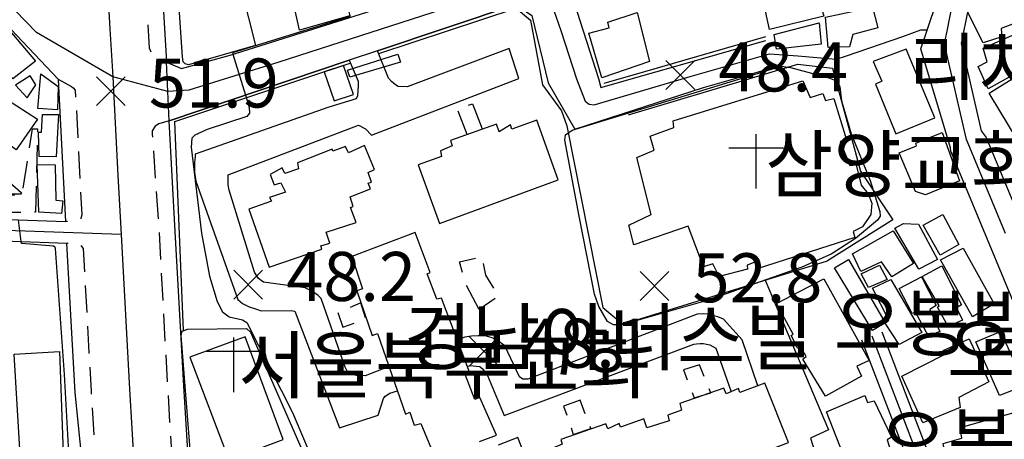
# Model space of a CAD drawing. Units: millimetres. Extents: x 200000 to 202345, y 558373 to 561164.
# Drawn here: x 201567 to 201748, y 558795 to 558872 of the extents above; entities that cross this region are included whole.
import ezdxf

# ---------------------------------------------------------------- set-up
doc = ezdxf.new("R2010")
doc.units = ezdxf.units.MM
doc.linetypes.add('5M2P5', pattern=[7.5, 5, -2.5])
for name, color, linetype in [('A0013110', 1, 'Continuous'), ('A0013117', 1, 'Continuous'), ('A0013118', 1, 'Continuous'), ('A0023210', 7, 'Continuous'), ('A0033324', 1, '5M2P5'), ('A0053326', 32, 'Continuous'), ('B0014111', 7, 'Continuous'), ('B0014112', 7, 'Continuous'), ('B0014113', 7, 'Continuous'), ('B0014115', 7, 'Continuous'), ('B0014116', 7, '5M2P5'), ('B0014421', 7, 'Continuous'), ('B0024120', 3, 'B0024120'), ('B0024127', 7, 'Continuous'), ('F0017111', 30, 'Continuous'), ('F0017114', 7, 'Continuous'), ('F0027132', 7, 'Continuous'), ('F0027217', 7, 'Continuous'), ('F0047224', 7, 'Continuous'), ('H0049140', 7, 'Continuous')]:
    doc.layers.add(name, color=color, linetype=linetype)
doc.styles.add('NGSW', font='romans.shx', dxfattribs={"bigfont": 'ngsw.shx'})
doc.linetypes.add('B0024120', pattern='A,10,-1.75,[133,ltypeshp.shx,S=0.75,R=0,X=0,Y=0],-3.25', length=15)

# ---------------------------------------------------------------- blocks, each defined once
blk = doc.blocks.new('B0014421')
at = {"layer": 'B0014421'}
for points in [[(0, 0), (0, 10)], [(-5, 7.5), (5, 7.5)]]:
    blk.add_lwpolyline(points, dxfattribs=at)
blk = doc.blocks.new('F0027217')
at = {"layer": 'F0027217'}
for p, q in [((-2.652, 2.652), (2.652, -2.652)), ((-2.652, -2.652), (2.652, 2.652))]:
    blk.add_line(p, q, dxfattribs=at)

msp = doc.modelspace()

# ---------------------------------------------------------------- linework, layer by layer
at = {"layer": 'A0013110', "flags": 128}
for points in [[(201668.085, 558930.006), (201666.96, 558930.35), (201607.5, 558911.08), (201591.92, 558906.43), (201594.4, 558864.11), (201597.17, 558862.95), (201606.11, 558865.4), (201662.95, 558883.32), (201680.02, 558888.84), (201680.533, 558890.634), (201675.092, 558907.742)], [(201575.93, 558834.83), (201574.56, 558860.85), (201574.55, 558860.97), (201556.1, 558880.48), (201555.93, 558880.69), (201553.01, 558880.73), (201533.98, 558866.32), (201556.56, 558835.52)]]:
    msp.add_lwpolyline(points, close=True, dxfattribs=at)
for points in [[(201725.898, 558814.576), (201734.279, 558792.698), (201735.302, 558786.582), (201747.52, 558790.22), (201758.26, 558793.82), (201760.77, 558794.27), (201755.03, 558808.07), (201738.56, 558847.74), (201738.5, 558848.35), (201733.06, 558866.55), (201735.81, 558874.73), (201736.06, 558875.97), (201741.55, 558886), (201747.15, 558895.46), (201747.18, 558895.62), (201745.23, 558902.53), (201736.03, 558899.74), (201710.15, 558892.09), (201707.86, 558891.48), (201684.5, 558883.98), (201668.2, 558878.71), (201673.8, 558861.14), (201674.22, 558859.49), (201704.55, 558868.12)], [(201753.06, 558893.67), (201746.77, 558883.03), (201741.76, 558873.88), (201740.47, 558867.57), (201744.15, 558851.52), (201745.08, 558850.28), (201760.3, 558813.65)], [(201633.212, 558866.204), (201658.62, 558874.73), (201661.58, 558872.66), (201664.59, 558860.34), (201669.44, 558851.79), (201693.12, 558859.47), (201705.973, 558863.151)], [(201662.224, 558761.759), (201622.22, 558747.7), (201601.65, 558742.67), (201600.12, 558763.68), (201597.6, 558804.64), (201596.05, 558833.01), (201594.94, 558853.36), (201627.99, 558864.451)], [(201567.07, 558784.22), (201579.08, 558789.58), (201577.64, 558803.47), (201576.14, 558830.82), (201556.08, 558831.54)], [(201722.162, 558813.144), (201730.401, 558791.642), (201731.398, 558785.679), (201731.438, 558785.438), (201698.76, 558775.72), (201670.411, 558764.959)]]:
    msp.add_lwpolyline(points, dxfattribs=at)
at = {"layer": 'A0013117', "flags": 128}
msp.add_lwpolyline([(201705.262, 558865.635), (201710.48, 558865.29), (201717.49, 558864.64), (201719.42, 558865.29), (201729.72, 558868.83), (201733.03, 558870.05), (201734.15, 558870.06), (201734.24, 558870.061)], dxfattribs=at)
at = {"layer": 'A0013118', "flags": 128}
for points in [[(201635.324, 558808.204), (201630.914, 558806.502), (201629.279, 558806.558), (201628.574, 558806.732), (201628.123, 558806.978), (201627.578, 558807.489), (201627.235, 558808.104), (201622.878, 558820.691), (201622.303, 558821.265), (201621.663, 558821.671), (201621.023, 558822.141), (201619.941, 558822.667), (201612.272, 558823.721), (201611.831, 558824.02), (201611.307, 558824.362), (201610.62, 558825.56), (201605.935, 558840.586), (201605.743, 558841.611), (201605.75, 558842.402), (201605.779, 558843.424), (201629.733, 558852.518), (201631.004, 558851.854), (201632.123, 558850.684), (201659.157, 558861.092), (201657.41, 558866.602), (201638.641, 558859.596), (201637.007, 558859.672), (201636.524, 558859.972), (201635.791, 558860.59), (201635.205, 558861.164), (201633.212, 558866.204)], [(201627.99, 558864.451), (201629.642, 558860.619), (201629.635, 558859.744), (201629.525, 558857.92), (201629.31, 558857.384), (201624.277, 558855.875), (201599.694, 558847.24), (201599.689, 558846.734), (201599.565, 558845.754), (201599.582, 558843.919), (201599.821, 558842.24), (201607.552, 558820.554), (201608.4, 558819.777), (201609.639, 558819.155), (201610.776, 558818.829), (201611.827, 558818.473), (201617.375, 558818.49), (201617.639, 558818.446), (201618.039, 558818.368), (201626.194, 558796.943), (201633.354, 558799.278), (201634.296, 558802.318), (201634.595, 558802.759), (201635.496, 558803.3), (201636.858, 558803.768)], [(201703.089, 558804.689), (201700.242, 558813.132), (201696.814, 558816.904), (201695.742, 558817.335), (201694.753, 558817.618), (201693.922, 558817.857), (201693.183, 558817.873), (201691.981, 558817.82), (201660.842, 558805.896), (201660.472, 558805.878), (201659.924, 558805.893), (201659.326, 558806.309), (201656.578, 558812.017), (201655.101, 558813.136), (201654.071, 558813.577), (201652.965, 558813.829), (201651.71, 558813.882), (201650.507, 558813.775), (201649.261, 558813.585), (201647.876, 558813.051)], [(201649.711, 558808.191), (201650.315, 558808.398), (201650.789, 558808.373), (201652.001, 558808.247), (201652.493, 558807.81), (201653.39, 558806.58), (201656.483, 558799.245), (201691.355, 558812.298), (201691.841, 558812.4), (201692.485, 558812.447), (201693.128, 558812.431), (201693.697, 558812.353), (201694.296, 558812.179), (201695.367, 558811.59), (201698.227, 558803.594)]]:
    msp.add_lwpolyline(points, dxfattribs=at)
at = {"layer": 'A0023210', "flags": 128}
for points in [[(201572.208, 559032.846), (201572.82, 559020.12), (201573.25, 559014.43), (201574.18, 559000.19), (201576.1, 558971.03), (201576.68, 558964.58), (201576.86, 558962.57), (201577.32, 558957.5), (201579.06, 558937.99), (201579.22, 558936.28), (201579.32, 558935.13), (201580.494, 558922.012), (201581.92, 558906.05), (201583.213, 558884.137), (201584.03, 558870.237), (201584.55, 558861.41), (201585.497, 558843.302), (201586.07, 558832.47), (201587.62, 558804.05), (201588.509, 558789.599)], [(201752.28, 558908.67), (201746.72, 558906.11), (201741.3, 558904.472), (201735.17, 558902.62), (201731.66, 558901.58), (201731.144, 558901.427), (201722.015, 558898.728), (201709.34, 558894.98), (201696.599, 558891.017), (201683.58, 558886.83), (201674.347, 558883.848), (201667.24, 558881.55), (201663.46, 558879.803), (201657.788, 558877.945), (201648.903, 558875.035), (201615.063, 558864.132), (201598.503, 558858.972), (201594.669, 558858.747), (201584.55, 558861.41), (201570.54, 558869.58), (201564.638, 558875.7)], [(201748.616, 558832.648), (201741.44, 558849.92), (201737.49, 558867.16), (201737.4, 558867.54), (201737.93, 558870.11), (201738.76, 558874.2), (201738.91, 558874.92), (201744.16, 558884.52), (201750.03, 558894.43)], [(201663.46, 558879.803), (201666.878, 558869.924), (201669.748, 558861.07), (201671.382, 558856.971), (201672.08, 558856.418), (201673.05, 558856.27), (201690.692, 558861.488), (201705.262, 558865.635)], [(201586.07, 558832.47), (201566.658, 558833.163), (201556.15, 558833.53), (201554.36, 558833.6), (201546.852, 558828.492), (201542, 558825.19), (201536.55, 558821.43), (201518.4, 558810.3), (201501.591, 558800.095), (201499.03, 558798.54), (201488.4, 558792.76), (201464.06, 558781.64), (201445.467, 558774.052)], [(201724.03, 558813.86), (201732.34, 558792.17), (201733.37, 558786.01), (201734.04, 558782.03)]]:
    msp.add_lwpolyline(points, dxfattribs=at)
at = {"layer": 'A0033324', "flags": 128}
for points in [[(201591.92, 558906.43), (201589.84, 558905.79), (201588.99, 558905.15), (201590.144, 558885.444), (201591.24, 558866.73), (201591.57, 558866.04), (201592.29, 558865.25), (201594.4, 558864.11)], [(201574.55, 558860.97), (201576.99, 558859.67), (201577.29, 558859.43), (201577.67, 558858.95), (201578.267, 558847.562), (201578.87, 558836.05), (201578.71, 558835.42), (201578.48, 558835.11), (201577.93, 558834.87), (201575.93, 558834.83)], [(201594.94, 558853.36), (201592.99, 558852.8), (201592.37, 558852.33), (201591.8, 558851.48), (201591.8, 558850.89), (201593.06, 558832.85), (201594.61, 558804.46), (201595.004, 558798.054), (201597.13, 558763.48), (201598.48, 558744.91), (201598.8, 558744.16), (201599.32, 558743.58), (201600.34, 558743.14), (201601.65, 558742.67)], [(201579.08, 558789.58), (201580.13, 558789.7), (201580.83, 558790.41), (201581.35, 558791), (201581.39, 558791.24), (201580.63, 558803.65), (201580.242, 558810.722), (201579.19, 558829.92), (201578.63, 558830.55), (201577.93, 558830.78), (201576.14, 558830.82)]]:
    msp.add_lwpolyline(points, dxfattribs=at)
at = {"layer": 'A0053326', "flags": 128}
msp.add_lwpolyline([(201658.62, 558874.73), (201633.212, 558866.204), (201627.99, 558864.451), (201594.94, 558853.36), (201594.4, 558864.11), (201597.17, 558862.95), (201606.11, 558865.4), (201662.95, 558883.32)], dxfattribs=at)
at = {"layer": 'B0014111', "flags": 128}
for points in [[(201615.23, 558886.25), (201625.24, 558889.44), (201626.02, 558886.66), (201628.08, 558887.12), (201630.44, 558878.84), (201626.89, 558877.78), (201628.11, 558872.61), (201618.87, 558870.01)], [(201610.78, 558867.19), (201598.46, 558863.63), (201597.89, 558863.8), (201597.49, 558864.2), (201597.39, 558865.1), (201596.03, 558885.01), (201605.62, 558887.57)], [(201564.99, 558870.69), (201570.37, 558864.32), (201566.17, 558861.05), (201561, 558867.52)], [(201625.26, 558856.99), (201628.81, 558858.19), (201626.932, 558863.513), (201623.386, 558862.352)], [(201569.39, 558861.58), (201566.68, 558859.91), (201568.83, 558857.55), (201570.43, 558859.95)], [(201571.34, 558861.95), (201574.5, 558859.64), (201574.41, 558855.38), (201570.77, 558855.6)], [(201711.392, 558860.674), (201712.744, 558857.599), (201715.042, 558858.376), (201715.549, 558857.058), (201717.07, 558857.464), (201719.368, 558849.859), (201718.217, 558849.554), (201720.008, 558845.127), (201721.168, 558845.256), (201722.115, 558841.538), (201723.366, 558839.95), (201724.042, 558838.192), (201723.873, 558836.131), (201722.352, 558833.9), (201720.594, 558833.021), (201720.932, 558831.94), (201703.155, 558826.227), (201702.547, 558827.41), (201701.161, 558826.802), (201701.229, 558826.092), (201695.99, 558824.774), (201694.807, 558827.072), (201693.117, 558826.531), (201690.278, 558834), (201680.308, 558830.552), (201679.395, 558834.169), (201683.518, 558836.163), (201680.848, 558846.606), (201684.059, 558847.958), (201683.315, 558850.493), (201687.675, 558852.115), (201687.54, 558853.332)], [(201571.67, 558854.48), (201574.57, 558854.48), (201574.18, 558846.71), (201571, 558846.8), (201570.92, 558851.27), (201571.48, 558851.28)], [(201570.69, 558845.35), (201573.96, 558845.28), (201574.08, 558838.76), (201575.39, 558838.64), (201575.11, 558836.32), (201570.96, 558836.57)], [(201733.46, 558834.15), (201737.11, 558836.12), (201740.05, 558830.63), (201736.6, 558828.64)], [(201608.89, 558813.663), (201598.717, 558809.949), (201605.864, 558791.088), (201615.863, 558794.794)], [(201566.42, 558810.5), (201574.78, 558810.99), (201575.45, 558792.28), (201567.54, 558791.97)]]:
    msp.add_lwpolyline(points, close=True, dxfattribs=at)
at = {"layer": 'B0014112', "flags": 128}
for points in [[(201741.72, 558873.26), (201743.62, 558877.06), (201751.99, 558880.4), (201755.03, 558873.08), (201747.83, 558870.28), (201747.96, 558868.74), (201744.49, 558867.64)], [(201705.25, 558870.1), (201703.65, 558877.48), (201709.16, 558878.92), (201709.47, 558877.96), (201713.44, 558878.88), (201715.24, 558872.59)], [(201724.17, 558874.19), (201725.17, 558870.39), (201720.55, 558869.17), (201719.92, 558866.9), (201716, 558866.83), (201715.56, 558872.4)], [(201683.21, 558864.24), (201674.46, 558861.23), (201672.05, 558869.44), (201675.8, 558870.43), (201675.55, 558871.45), (201680.91, 558873.26)], [(201706.1, 558869.17), (201714.39, 558871.33), (201714.71, 558867.4), (201706.54, 558866.5)], [(201744.54, 558866.71), (201750.33, 558869.25), (201753.24, 558863.54), (201745.4, 558859.22), (201743.61, 558863.32), (201745.24, 558864.16)], [(201745.61, 558858.44), (201750.85, 558861.69), (201756.21, 558852.23), (201751.1, 558849.32)], [(201570.73, 558853.63), (201566.79, 558848.02), (201558.39, 558854.06), (201560.28, 558856.85), (201563.07, 558858.52)], [(201729.081, 558847.49), (201732.263, 558848.759), (201732.114, 558849.265), (201736.946, 558851.214), (201740.186, 558842.348), (201733.93, 558839.736), (201732.06, 558840.38)], [(201736.1, 558827.87), (201732.69, 558826.09), (201728.3, 558833.6), (201729.84, 558834.5), (201732.65, 558834.36)], [(201727.96, 558833.16), (201731.69, 558827.15), (201727.72, 558824.67), (201725.82, 558827.43), (201722.01, 558825.67), (201720.49, 558828.89)], [(201736.67, 558827.82), (201740.85, 558829.97), (201746.55, 558819.74), (201742.53, 558817.36)], [(201717.17, 558826.37), (201719.74, 558827.87), (201726.52, 558816.25), (201724.17, 558814.85)], [(201726.85, 558824.18), (201723.45, 558822.73), (201722.09, 558825.27), (201725.43, 558826.84)], [(201738.09, 558815.59), (201736.1, 558819.14), (201736.41, 558819.36), (201733.33, 558824.73), (201736.92, 558826.71), (201740.55, 558819.56), (201739.63, 558818.97), (201740.71, 558816.72)], [(201733.23, 558814.48), (201729.07, 558812.25), (201726.47, 558816.2), (201727.16, 558816.73), (201724.15, 558822.62), (201727.53, 558824.17)], [(201734.44, 558813.82), (201732.05, 558818.2), (201731.49, 558817.94), (201729.06, 558822.54), (201733.15, 558824.67), (201735.85, 558819.42), (201734.69, 558818.7), (201736.54, 558814.67)], [(201743.15, 558812.78), (201747.69, 558814.63), (201750.99, 558807.42), (201750.29, 558807.03), (201751.11, 558804.32), (201747.49, 558802.88)]]:
    msp.add_lwpolyline(points, close=True, dxfattribs=at)
at = {"layer": 'B0014113', "flags": 128}
for points in [[(201728.45, 558850.96), (201735.62, 558853.91), (201730.36, 558866.5), (201724.27, 558864.21), (201725.86, 558860.6), (201724.74, 558860.1)], [(201715.22, 558824.3), (201723.576, 558809.318), (201721.31, 558808.31), (201722.17, 558806.42), (201715.51, 558802.8), (201711.36, 558809.56), (201712.01, 558810.03), (201711.03, 558811.81), (201710.47, 558811.51), (201709.24, 558813.91), (201709.61, 558814.17), (201706.52, 558819.79)], [(201741.95, 558813.29), (201745.54, 558805.39), (201740.03, 558802.52), (201740.31, 558800.72), (201733.43, 558797.86), (201729.55, 558806.42), (201737.52, 558810.51), (201737.18, 558811.13)], [(201731.26, 558785.6), (201722.42, 558782.9), (201715.71, 558799.9), (201722.79, 558802.87), (201723.24, 558801.58), (201724.49, 558801.94), (201727.64, 558795.22), (201726.84, 558794.75), (201727.5, 558792.82), (201728.45, 558793.07)], [(201757.07, 558801.7), (201759.33, 558794.24), (201738.25, 558788.62), (201737.13, 558794.1), (201740.59, 558795.04), (201740.31, 558796.99)]]:
    msp.add_lwpolyline(points, close=True, dxfattribs=at)
at = {"layer": 'B0014115', "flags": 128}
for points in [[(201644.59, 558834.5), (201666.42, 558842.5), (201662.48, 558853.47), (201657.9, 558851.8), (201657.66, 558852.58), (201655.58, 558851.32), (201655.05, 558852.7), (201646.6, 558849.73), (201646.94, 558848.72), (201644.77, 558847.81), (201644.99, 558846.77), (201640.66, 558845.23)], [(201613.31, 558826.44), (201622.98, 558829.79), (201622.79, 558830.36), (201624.45, 558830.86), (201623.79, 558832.88), (201629.28, 558834.66), (201628.26, 558837.41), (201628.75, 558837.63), (201628.17, 558839.37), (201631.9, 558840.83), (201631.47, 558841.87), (201632.09, 558842.09), (201631.5, 558843.83), (201632.63, 558844.41), (201630.83, 558848.78), (201627.86, 558847.48), (201627.3, 558848.61), (201625, 558847.76), (201624.89, 558848.13), (201618.49, 558845.62), (201618.67, 558844.52), (201616.19, 558843.67), (201615.71, 558844.71), (201613.49, 558843.51), (201614.21, 558841.57), (201615.46, 558841.93), (201616.31, 558840.23), (201613.37, 558839.23), (201613.7, 558838.58), (201609.58, 558837.13)], [(201665.04, 558779.92), (201686.45, 558787.59), (201687.06, 558786.06), (201708.73, 558794.25), (201704.4, 558805.19), (201699.82, 558803.44), (201699.55, 558804.19), (201697.31, 558803.18), (201696.88, 558804.25), (201688.74, 558801.41), (201689.09, 558800.2), (201686.56, 558799.31), (201686.78, 558798.25), (201682.68, 558796.98), (201682.16, 558798.58), (201677.84, 558797.1), (201677.63, 558797.78), (201675.56, 558796.75), (201675.18, 558797.68), (201666.91, 558794.8), (201667.16, 558793.93), (201664.72, 558792.92), (201665.08, 558791.94), (201660.84, 558790.45)]]:
    msp.add_lwpolyline(points, close=True, dxfattribs=at)
for points in [[(201651.93, 558794.43), (201655.05, 558795.59), (201652.03, 558802.54), (201651.09, 558802.17), (201649.34, 558806.77), (201650.1, 558807.16), (201644.95, 558820.8), (201644.09, 558820.56), (201642.33, 558825.23), (201642.86, 558825.46), (201640.12, 558832.83), (201628.46, 558828.44), (201630.44, 558822.49), (201629.4, 558822.09), (201632.24, 558813.93), (201633.22, 558814.29), (201638.34, 558799.48), (201639.16, 558799.81), (201639.92, 558797.47), (201641.15, 558797.76), (201644.08, 558790.67)], [(201660.84, 558790.45), (201658.99, 558795.17), (201655.37, 558793.77)]]:
    msp.add_lwpolyline(points, dxfattribs=at)
at = {"layer": 'B0014116', "flags": 128}
for points in [[(201650.665, 558856.462), (201652.464, 558851.883), (201649.664, 558850.826), (201647.909, 558855.398)], [(201564.3, 558836.48), (201564.6, 558838.46), (201565.35, 558838.53), (201565.56, 558839.73), (201567.88, 558839.79), (201569.82, 558851.89), (201570.72, 558851.89), (201570.36, 558836.54)], [(201651.87, 558818.69), (201649.46, 558823.3), (201648.28, 558827.42), (201652.35, 558828.43), (201653.05, 558825.02), (201655.44, 558821.1)], [(201625.945, 558818.118), (201626.807, 558815.464), (201631.046, 558816.966), (201630.139, 558819.889)], [(201692.361, 558808.536), (201689.454, 558807.603), (201691.376, 558802.452), (201694.442, 558803.415)], [(201670.48, 558802.013), (201667.408, 558800.966), (201669.182, 558795.76), (201672.386, 558796.852)]]:
    msp.add_lwpolyline(points, close=True, dxfattribs=at)
at = {"layer": 'B0024120', "flags": 128}
for points in [[(201633.42, 558865.679), (201658.7, 558874.06), (201661.3, 558871.83), (201663.52, 558859.98), (201666.99, 558855.15), (201668.01, 558852.4)], [(201597.555, 558814.813), (201595.95, 558853.24), (201620.21, 558861.3), (201628.206, 558863.951)], [(201679.33, 558854.44), (201710.47, 558863.75), (201716.85, 558863.04), (201721.99, 558844.12), (201727.93, 558835.14), (201715.92, 558827.63)], [(201704.47, 558824.089), (201716.07, 558796.62), (201712.75, 558795.06), (201717.11, 558781.25), (201700.98, 558777.17), (201672.519, 558765.975)], [(201601.21, 558782.51), (201598.99, 558790.67), (201597.13, 558813.9), (201597.32, 558814.73), (201598.28, 558815.07), (201609.16, 558815.2), (201609.89, 558814.53), (201624.27, 558781.68), (201629.81, 558764.15), (201625.56, 558762.58), (201613.29, 558761.05), (201613.42, 558759.4)]]:
    msp.add_lwpolyline(points, dxfattribs=at)
at = {"layer": 'B0024127', "flags": 128}
msp.add_lwpolyline([(201628.1, 558861.38), (201627.71, 558862.64), (201636.93, 558865.61), (201637.42, 558864.1)], close=True, dxfattribs=at)
at = {"layer": 'F0017111', "elevation": 55, "flags": 128}
for points in [[(201565.15, 558842.47), (201567.721, 558840.185), (201567.747, 558840.141), (201567.755, 558840.006), (201567.728, 558839.945), (201567.706, 558839.924), (201567.656, 558839.9), (201565.61, 558839.9)], [(201567.192, 558835.079), (201567.63, 558831.152), (201567.682, 558830.997), (201567.837, 558830.843), (201573.665, 558830.379), (201573.923, 558830.224), (201573.975, 558829.915), (201575.652, 558806.766), (201576.584, 558789.143), (201576.525, 558788.794), (201576.293, 558788.532), (201568.657, 558785.344), (201568.339, 558785.17), (201568.194, 558784.968), (201568.143, 558774.721), (201568.093, 558774.419), (201567.741, 558774.168), (201558.131, 558772.659)]]:
    msp.add_lwpolyline(points, dxfattribs=at)
at = {"layer": 'F0017114', "elevation": 50, "flags": 128}
msp.add_lwpolyline([(201628.211, 558872.5), (201611.943, 558867.457), (201606.741, 558865.897), (201606.64, 558865.797), (201606.623, 558865.596), (201609.46, 558856.468), (201609.65, 558855.8), (201609.69, 558854.74), (201609.21, 558854.16), (201601.89, 558851.76), (201599.62, 558850.69), (201599.08, 558850.18), (201598.94, 558848.53), (201600.86, 558832.68), (201602.36, 558824.8), (201603.76, 558820.15), (201604.74, 558818.25), (201605.93, 558817.35), (201608.39, 558816.82), (201609.2, 558816.33), (201617.59, 558799.78), (201625.19, 558781.81)], dxfattribs=at)
msp.add_lwpolyline([(201670.25, 558835.85), (201667.61, 558849.79), (201667.77, 558850.76), (201669.01, 558851.63), (201705.589, 558862.838), (201707.47, 558863.38), (201709.09, 558863.15), (201716.13, 558861.23), (201717.66, 558860.6), (201718.15, 558859.61), (201718.46, 558857.04), (201720.26, 558850.94), (201723.72, 558842.41), (201725.54, 558836.71), (201725.59, 558835.82), (201725.12, 558835.11), (201721.03, 558831.74), (201716.6, 558828.84), (201711.2, 558826.48), (201694, 558820.41), (201678.13, 558815.85), (201676.59, 558815.86), (201675.45, 558816.5), (201673.88, 558819.22), (201673.06, 558821.51)], close=True, dxfattribs=at)
at = {"layer": 'F0047224', "flags": 128}
for points in [[(201674.84, 558860.28), (201682.33, 558862.4), (201704.59, 558868.84)], [(201668.01, 558852.4), (201674.64, 558819.04), (201678.28, 558815.99), (201715.92, 558827.63)]]:
    msp.add_lwpolyline(points, dxfattribs=at)

# ---------------------------------------------------------------- block references
at = {"layer": 'B0014421'}
for p in [(201702.797, 558840.904), (201606.786, 558803.519)]:
    msp.add_blockref('B0014421', p, dxfattribs=at)
at = {"layer": 'F0027217'}
for p in [(201688.851, 558861.744, 48.37), (201584.202, 558858.785, 51.994), (201609.434, 558823.26, 48.24), (201684.102, 558823.017, 52.83), (201652.769, 558810.994, 48.11)]:
    msp.add_blockref('F0027217', p, dxfattribs=at)

# ---------------------------------------------------------------- texts
at = {"layer": 'F0027132', "style": 'NGSW'}
for s, p in [('48.4', (201695.851, 558858.744, 48.37)), ('51.9', (201591.202, 558855.785, 51.995)), ('48.2', (201616.434, 558820.26, 48.24)), ('52.8', (201691.102, 558820.017, 52.83)), ('48.1', (201659.769, 558807.994, 48.11))]:
    msp.add_text(s, height=9, dxfattribs=at).set_placement(p)
at = {"layer": 'H0049140', "style": 'NGSW'}
for s, p in [('리치빌', (201730.8, 558858.26)), ('삼양교회', (201704.434, 558840.359)), ('오봉빌라', (201717.01, 558811.18)), ('경남아너스빌', (201638.037, 558808.623)), ('오봉타운빌', (201737.885, 558806.138)), ('서울북부교회', (201607.616, 558803.461)), ('오봉빌라5차', (201725.4, 558789.43))]:
    msp.add_text(s, height=10, dxfattribs=at).set_placement(p)

doc.saveas('drawing.dxf')
